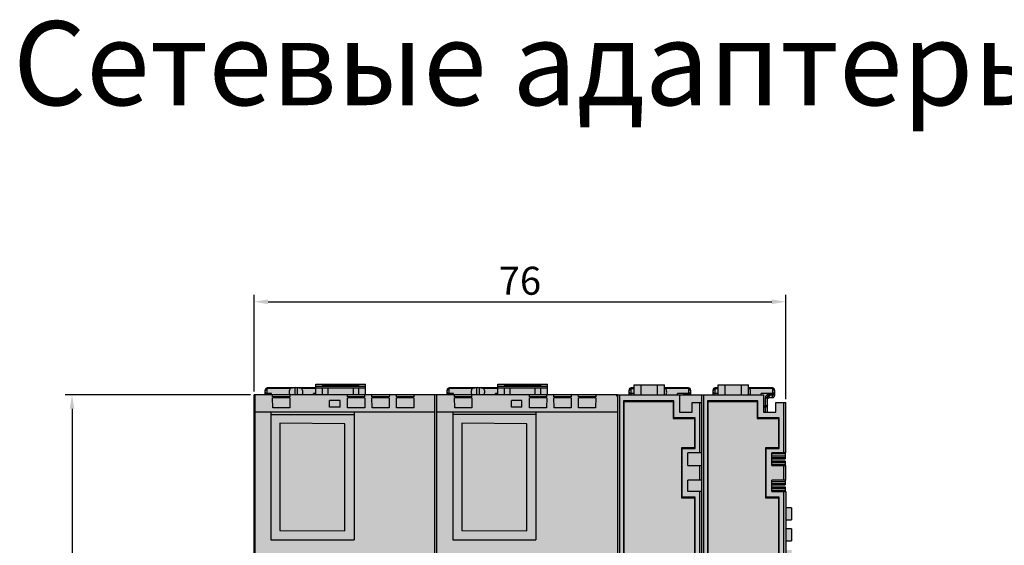
# Model space of a CAD drawing. Units: millimetres. Extents: x -925 to -643, y -98 to 176.
# Drawn here: x -925 to -784, y 101 to 176 of the extents above; entities that cross this region are included whole.
import ezdxf

# ---------------------------------------------------------------- set-up
doc = ezdxf.new("R2010")
doc.units = ezdxf.units.MM
doc.header["$LTSCALE"] = 23.1
doc.header["$PDMODE"] = 3
doc.header["$PDSIZE"] = 1
doc.layers.get('0').update_dxf_attribs({"linetype": 'CONTINUOUS'})
doc.layers.get('Defpoints').update_dxf_attribs({"linetype": 'CONTINUOUS'})
doc.layers.add('0 @ 1', color=7, linetype='CONTINUOUS')
doc.styles.get("Standard").update_dxf_attribs({"font": 'isocpeur.ttf'})
doc.dimstyles.new('Кревис', dxfattribs={"dimtxt": 4, "dimasz": 2, "dimexe": 1, "dimexo": 0.5, "dimgap": 1, "dimtad": 1, "dimdec": 0, "dimrnd": 1, "dimdsep": 46, "dimtxsty": 'STANDARD', "dimcen": 0.09, "dimadec": 0, "dimazin": 0, "dimtfac": 1, "dimtdec": 0, "dimtofl": 0, "dimtmove": 0, "dimatfit": 3, "dimfxl": 1, "dimtolj": 1, "dimarcsym": 0})

# ---------------------------------------------------------------- blocks, each defined once
blk = doc.blocks.new('MD9289 спереди')
h = blk.add_hatch(color=250)
h.dxf.hatch_style = 1
h.paths.add_polyline_path([(37.6, -15.31), (37.5, -15.31), (37.5, -14.83), (35.6, -14.83), (35.6, -14.17), (37.5, -14.17), (37.5, -13.68), (37.6, -13.68), (37.6, -11.61), (37.5, -11.61), (37.5, -11.13), (35.6, -11.13), (35.6, -10.47), (37.5, -10.47), (37.5, -9.79), (37.6, -2.6), (36.2, -2.6), (36.2, -4), (34.4, -4), (34.4, -1.5), (32.25, -1.5), (32.25, -0.05), (27.95, -0.05), (27.95, -1.5), (27.2, -1.5), (24, -1.5), (20.25, -1.5), (20.25, -0.05), (15.95, -0.05), (15.95, -1.5), (15.2, -1.5), (13.6, -1.5), (3.55, -1.5), (3.55, 0), (-3.55, 0), (-3.55, -0.49), (-3.53, -0.49), (-3.55, -1.5), (-10.8, -1.5), (-22.45, -1.5), (-22.45, 0), (-29.55, 0), (-29.55, -0.49), (-29.53, -0.49), (-29.55, -1.5), (-36.8, -1.5), (-38.4, -1.5), (-38.4, -109), (-29.55, -109), (-29.55, -110.5), (-22.45, -110.5), (-22.45, -109), (-3.55, -109), (-3.55, -110.5), (3.55, -110.5), (3.55, -109), (13.6, -109), (13.6, -110.5), (12.1, -110.5), (12.08, -109.2), (11.1, -109.2), (11.1, -111.2, 0.414214), (11.4, -111.5), (13.6, -111.5), (22.8, -111.5), (22.8, -109), (24.2, -109), (24.2, -110.4), (25.6, -110.4), (25.6, -111.5), (34.8, -111.5), (34.8, -109), (36.2, -109), (36.2, -110.4), (37.6, -110.4), (37.6, -102.31), (37.5, -102.31), (37.5, -101.83), (35.6, -101.83), (35.6, -101.17), (37.5, -101.17), (37.5, -100.68), (37.6, -94.31), (37.5, -94.31), (37.5, -93.83), (35.6, -93.83), (35.6, -93.17), (37.5, -93.17), (37.5, -92.68)])
h.paths.add_polyline_path([(16, -37.63), (18.9, -37.63), (18.9, -40.17), (16, -40.17)], flags=16)
h.paths.add_polyline_path([(18, -33.73), (20.9, -33.73), (20.9, -36.27), (18, -36.27)], flags=16)
h.paths.add_polyline_path([(18, -41.53), (20.9, -41.53), (20.9, -44.07), (18, -44.07)], flags=16)
h.paths.add_polyline_path([(16, -45.43), (18.9, -45.43), (18.9, -47.97), (16, -47.97)], flags=16)
h.paths.add_polyline_path([(18, -49.33), (20.9, -49.33), (20.9, -51.87), (18, -51.87)], flags=16)
h.paths.add_polyline_path([(16, -53.23), (18.9, -53.23), (18.9, -55.77), (16, -55.77)], flags=16)
h.paths.add_polyline_path([(28, -37.63), (30.9, -37.63), (30.9, -40.17), (28, -40.17)], flags=16)
h.paths.add_polyline_path([(-4.65, -66.87), (8.85, -66.87), (8.85, -83.07), (-4.65, -83.07)], flags=16)
h.paths.add_polyline_path([(18, -57.13), (20.9, -57.13), (20.9, -59.67), (18, -59.67)], flags=16)
h.paths.add_polyline_path([(-17.15, -66.87), (-17.15, -83.07), (-30.65, -83.07), (-30.65, -66.87)], flags=16)
h.paths.add_polyline_path([(30, -33.73), (32.9, -33.73), (32.9, -36.27), (30, -36.27)], flags=16)
h.paths.add_polyline_path([(0.25, -68.17), (3.25, -68.17), (3.25, -68.67), (5.05, -68.67), (5.05, -71.27), (6.45, -71.27), (6.45, -72.97), (7.51, -72.97), (7.51, -76.97), (6.45, -76.97), (6.45, -78.67), (5.05, -78.67), (5.05, -81.27), (3.25, -81.27), (3.25, -81.77), (0.25, -81.77), (0.25, -81.27), (-2.55, -81.27), (-2.55, -68.67), (0.25, -68.67)], flags=0)
h.paths.add_polyline_path([(28, -45.43), (30.9, -45.43), (30.9, -47.97), (28, -47.97)], flags=16)
h.paths.add_polyline_path([(16, -61.03), (18.9, -61.03), (18.9, -63.57), (16, -63.57)], flags=16)
h.paths.add_polyline_path([(30, -41.53), (32.9, -41.53), (32.9, -44.07), (30, -44.07)], flags=16)
h.paths.add_polyline_path([(-20.95, -68.67), (-20.95, -71.27), (-19.55, -71.27), (-19.55, -72.97), (-18.49, -72.97), (-18.49, -76.97), (-19.55, -76.97), (-19.55, -78.67), (-20.95, -78.67), (-20.95, -81.27), (-22.75, -81.27), (-22.75, -81.77), (-25.75, -81.77), (-25.75, -81.27), (-28.55, -81.27), (-28.55, -68.67), (-25.75, -68.67), (-25.75, -68.17), (-22.75, -68.17), (-22.75, -68.67)], flags=0)
h.paths.add_polyline_path([(30, -49.33), (32.9, -49.33), (32.9, -51.87), (30, -51.87)], flags=16)
h.paths.add_polyline_path([(28, -53.23), (30.9, -53.23), (30.9, -55.77), (28, -55.77)], flags=16)
h.paths.add_polyline_path([(18, -64.93), (20.9, -64.93), (20.9, -67.47), (18, -67.47)], flags=16)
h.paths.add_polyline_path([(16, -68.83), (18.9, -68.83), (18.9, -71.37), (16, -71.37)], flags=16)
h.paths.add_polyline_path([(30, -57.13), (32.9, -57.13), (32.9, -59.67), (30, -59.67)], flags=16)
h.paths.add_polyline_path([(28, -61.03), (30.9, -61.03), (30.9, -63.57), (28, -63.57)], flags=16)
h.paths.add_polyline_path([(18, -72.73), (20.9, -72.73), (20.9, -75.27), (18, -75.27)], flags=16)
h.paths.add_polyline_path([(30, -64.93), (32.9, -64.93), (32.9, -67.47), (30, -67.47)], flags=16)
h.paths.add_polyline_path([(16, -76.63), (18.9, -76.63), (18.9, -79.17), (16, -79.17)], flags=16)
h.paths.add_polyline_path([(28, -68.83), (30.9, -68.83), (30.9, -71.37), (28, -71.37)], flags=16)
h.paths.add_polyline_path([(18, -80.53), (20.9, -80.53), (20.9, -83.07), (18, -83.07)], flags=16)
h.paths.add_polyline_path([(-4.65, -86.87), (8.85, -86.87), (8.85, -103.07), (-4.65, -103.07)], flags=16)
h.paths.add_polyline_path([(30, -72.73), (32.9, -72.73), (32.9, -75.27), (30, -75.27)], flags=16)
h.paths.add_polyline_path([(-17.15, -86.87), (-17.15, -103.07), (-30.65, -103.07), (-30.65, -86.87)], flags=16)
h.paths.add_polyline_path([(0.25, -88.17), (3.25, -88.17), (3.25, -88.67), (5.05, -88.67), (5.05, -91.27), (6.45, -91.27), (6.45, -92.97), (7.51, -92.97), (7.51, -96.97), (6.45, -96.97), (6.45, -98.67), (5.05, -98.67), (5.05, -101.27), (3.25, -101.27), (3.25, -101.77), (0.25, -101.77), (0.25, -101.27), (-2.55, -101.27), (-2.55, -88.67), (0.25, -88.67)], flags=0)
h.paths.add_polyline_path([(28, -76.63), (30.9, -76.63), (30.9, -79.17), (28, -79.17)], flags=16)
h.paths.add_polyline_path([(16, -84.43), (18.9, -84.43), (18.9, -86.97), (16, -86.97)], flags=16)
h.paths.add_polyline_path([(-22.75, -88.17), (-22.75, -88.67), (-20.95, -88.67), (-20.95, -91.27), (-19.55, -91.27), (-19.55, -92.97), (-18.49, -92.97), (-18.49, -96.97), (-19.55, -96.97), (-19.55, -98.67), (-20.95, -98.67), (-20.95, -101.27), (-22.75, -101.27), (-22.75, -101.77), (-25.75, -101.77), (-25.75, -101.27), (-28.55, -101.27), (-28.55, -88.67), (-25.75, -88.67), (-25.75, -88.17)], flags=0)
h.paths.add_polyline_path([(30, -80.53), (32.9, -80.53), (32.9, -83.07), (30, -83.07)], flags=16)
h.paths.add_polyline_path([(18, -88.33), (20.9, -88.33), (20.9, -90.87), (18, -90.87)], flags=16)
h.paths.add_polyline_path([(28, -84.43), (30.9, -84.43), (30.9, -86.97), (28, -86.97)], flags=16)
h.paths.add_polyline_path([(16, -92.23), (18.9, -92.23), (18.9, -94.77), (16, -94.77)], flags=16)
h.paths.add_polyline_path([(30, -88.33), (32.9, -88.33), (32.9, -90.87), (30, -90.87)], flags=16)
h.paths.add_polyline_path([(18, -96.13), (20.9, -96.13), (20.9, -98.67), (18, -98.67)], flags=16)
h.paths.add_polyline_path([(28, -92.23), (30.9, -92.23), (30.9, -94.77), (28, -94.77)], flags=16)
h.paths.add_polyline_path([(16, -100.03), (18.9, -100.03), (18.9, -102.57), (16, -102.57)], flags=16)
h.paths.add_polyline_path([(30, -96.13), (32.9, -96.13), (32.9, -98.67), (30, -98.67)], flags=16)
h.paths.add_polyline_path([(28, -100.03), (30.9, -100.03), (30.9, -102.57), (28, -102.57)], flags=16)
h = blk.add_hatch(color=254)
h.dxf.hatch_style = 1
h.paths.add_polyline_path([(-29.53, -0.49), (-32.4, -0.44), (-36.51, -0.52, 0.409111), (-36.8, -0.82), (-36.8, -1.5), (-29.55, -1.5)])
h = blk.add_hatch(color=254)
h.dxf.hatch_style = 1
h.paths.add_polyline_path([(-3.53, -0.49), (-6.4, -0.44), (-10.51, -0.52, 0.409111), (-10.8, -0.82), (-10.8, -1.5), (-3.55, -1.5)])
h.paths.add_polyline_path([(15.95, -0.51), (15.49, -0.52, 0.409111), (15.2, -0.82), (15.2, -1.5), (15.95, -1.5)])
h.paths.add_polyline_path([(24, -0.82, 0.409111), (23.71, -0.52), (20.25, -0.46), (20.25, -1.5), (24, -1.5)])
h.paths.add_polyline_path([(27.95, -0.51), (27.49, -0.52, 0.409111), (27.2, -0.82), (27.2, -1.14), (27.2, -1.5), (27.95, -1.5)])
h.paths.add_polyline_path([(35.71, -0.52), (32.25, -0.46), (32.25, -1.5), (34.4, -1.5), (34.4, -4), (35, -4), (35, -2.58), (35, -2.02), (35.02, -1.99), (35.05, -1.96), (35.1, -1.93), (35.16, -1.92), (35.2, -1.9), (35.27, -1.9), (35.29, -1.89), (35.71, -1.89, 0.409017), (36, -1.59), (36, -0.82, 0.409125)])
h = blk.add_hatch(color=31)
h.dxf.hatch_style = 1
h.paths.add_polyline_path([(37.5, -10.47), (35.6, -10.47), (35.6, -10.65), (37.5, -10.65)])
h.paths.add_polyline_path([(37.5, -10.95), (35.6, -10.95), (35.6, -11.13), (37.5, -11.13)])
h.paths.add_polyline_path([(37.5, -14.17), (35.6, -14.17), (35.6, -14.35), (37.5, -14.35)])
h.paths.add_polyline_path([(37.5, -14.65), (35.6, -14.65), (35.6, -14.83), (37.5, -14.83)])
h = blk.add_hatch(color=31)
h.dxf.hatch_style = 1
h.paths.add_polyline_path([(38.44, -17.65), (37.6, -17.65), (37.6, -19.35), (38.44, -19.35)])
h.paths.add_polyline_path([(38.44, -20.65), (37.6, -20.65), (37.6, -22.35), (38.44, -22.35)])
h.paths.add_polyline_path([(38.44, -23.65), (37.6, -23.65), (37.6, -25.35), (38.44, -25.35)])
h.paths.add_polyline_path([(38.44, -26.65), (37.6, -26.65), (37.6, -28.35), (38.44, -28.35)])
h.paths.add_polyline_path([(38.44, -29.65), (37.6, -29.65), (37.6, -31.35), (38.44, -31.35)])
h.paths.add_polyline_path([(38.44, -32.65), (37.6, -32.65), (37.6, -34.35), (38.44, -34.35)])
at = {"linetype": 'Continuous'}
for p, q in [((-29.55, 0), (-22.45, 0)), ((-29.55, -1.5), (-29.55, 0)), ((-22.45, -1.5), (-22.45, 0)), ((-3.55, 0), (3.55, 0)), ((-3.55, -1.5), (-3.55, 0)), ((3.55, -1.5), (3.55, 0)), ((-36.8, -1.5), (-36.8, -0.82)), ((-32.4, -0.44), (-36.51, -0.52)), ((-36.51, -1.5), (-36.51, -0.52)), ((-33.17, -0.6), (-36.51, -0.65)), ((-35.9, -1.29), (-36.51, -1.29)), ((-35.9, -1.5), (-35.9, -1.29)), ((-32.4, -0.48), (-32.58, -0.48)), ((-32.58, -0.48), (-32.58, -1.51)), ((-29.55, -0.49), (-32.4, -0.44)), ((-32.4, -0.48), (-32.4, -0.44)), ((-32.22, -0.48), (-32.4, -0.48)), ((-32.22, -0.48), (-32.22, -1.51)), ((-29.55, -0.63), (-31.63, -0.6)), ((-29.55, -1.3), (-29.9, -1.3)), ((-29.9, -1.5), (-29.9, -1.3)), ((-29.55, -0.26), (-22.45, -0.26)), ((-29.55, -0.5), (-22.45, -0.5)), ((-23.4, -0.05), (-28.6, -0.05)), ((-28.6, -0.05), (-28.59, -0.21)), ((-28.6, -1.5), (-28.6, -0.5)), ((-28.59, -0.21), (-23.41, -0.21)), ((-27.8, -1.5), (-27.8, -0.5)), ((-24.2, -1.5), (-24.2, -0.5)), ((-23.41, -0.21), (-23.4, -0.05)), ((-23.4, -1.5), (-23.4, -0.5)), ((-10.8, -1.5), (-10.8, -0.82)), ((-6.4, -0.44), (-10.51, -0.52)), ((-10.51, -1.5), (-10.51, -0.52)), ((-7.17, -0.6), (-10.51, -0.65)), ((-9.9, -1.29), (-10.51, -1.29)), ((-9.9, -1.5), (-9.9, -1.29)), ((-6.4, -0.48), (-6.58, -0.48)), ((-6.58, -0.48), (-6.58, -1.51)), ((-3.55, -0.49), (-6.4, -0.44)), ((-6.4, -0.48), (-6.4, -0.44)), ((-6.22, -0.48), (-6.4, -0.48)), ((-6.22, -0.48), (-6.22, -1.51)), ((-3.55, -0.63), (-5.63, -0.6)), ((-3.55, -1.3), (-3.9, -1.3)), ((-3.9, -1.5), (-3.9, -1.3)), ((-3.55, -0.26), (3.55, -0.26)), ((-3.55, -0.5), (3.55, -0.5)), ((2.6, -0.05), (-2.6, -0.05)), ((-2.6, -0.05), (-2.59, -0.21)), ((-2.6, -1.5), (-2.6, -0.5)), ((-2.59, -0.21), (2.59, -0.21)), ((-1.8, -1.5), (-1.8, -0.5)), ((1.8, -1.5), (1.8, -0.5)), ((2.59, -0.21), (2.6, -0.05)), ((2.6, -1.5), (2.6, -0.5)), ((15.2, -1.5), (15.2, -0.82)), ((15.95, -0.51), (15.49, -0.52)), ((15.49, -1.5), (15.49, -0.52)), ((15.95, -0.65), (15.49, -0.65)), ((15.95, -1.29), (15.49, -1.29)), ((15.95, -0.05), (20.25, -0.05)), ((15.95, -1.5), (15.95, -0.05)), ((16.95, -1.5), (16.95, -0.05)), ((19.25, -1.5), (19.25, -0.05)), ((20.25, -1.5), (20.25, -0.05)), ((23.71, -0.52), (20.25, -0.46)), ((23.71, -0.65), (20.37, -0.6)), ((23.71, -1.29), (22.1, -1.3)), ((22.1, -1.5), (22.1, -1.3)), ((23.29, -1.37), (23.71, -1.36)), ((23.71, -0.52), (23.71, -1.36)), ((24, -0.82), (24, -1.5)), ((27.2, -1.14), (27.2, -0.82)), ((27.2, -1.5), (27.2, -1.14)), ((27.95, -0.51), (27.49, -0.52)), ((27.49, -1.29), (27.49, -0.52)), ((27.95, -0.65), (27.49, -0.65)), ((27.95, -1.29), (27.49, -1.29)), ((27.49, -1.5), (27.49, -1.29)), ((27.95, -0.05), (32.25, -0.05)), ((27.95, -1.5), (27.95, -0.05)), ((28.95, -1.5), (28.95, -0.05)), ((31.25, -1.5), (31.25, -0.05)), ((32.25, -1.5), (32.25, -0.05)), ((35.71, -0.52), (32.25, -0.46)), ((35.71, -0.65), (32.37, -0.6)), ((35.71, -1.29), (34.1, -1.3)), ((34.1, -1.5), (34.1, -1.3)), ((35.29, -1.37), (35.71, -1.36)), ((35.71, -0.52), (35.71, -1.36)), ((36, -0.82), (36, -1.59)), ((13.6, -1.5), (-38.4, -1.5)), ((-38.4, -109), (-38.4, -1.5)), ((-38.25, -109), (-38.25, -1.5)), ((-35.75, -1.79), (-35.75, -1.5)), ((-33.25, -1.79), (-35.75, -1.79)), ((-33.26, -1.91), (-35.74, -1.91)), ((-35.72, -3.38), (-35.74, -1.91)), ((-33.26, -1.91), (-33.28, -3.38)), ((-33.25, -1.79), (-33.25, -1.5)), ((-26.1, -2.33), (-27.6, -2.33)), ((-27.6, -3.24), (-27.6, -2.33)), ((-26.1, -3.24), (-26.1, -2.33)), ((-25.04, -1.79), (-25.05, -1.5)), ((-22.55, -1.79), (-25.04, -1.79)), ((-22.56, -1.91), (-25.04, -1.91)), ((-25.02, -3.38), (-25.04, -1.91)), ((-22.56, -1.91), (-22.58, -3.38)), ((-22.55, -1.79), (-22.55, -1.5)), ((-21.54, -1.79), (-21.55, -1.5)), ((-19.06, -1.79), (-21.54, -1.79)), ((-19.06, -1.91), (-21.54, -1.91)), ((-21.52, -3.38), (-21.54, -1.91)), ((-19.06, -1.91), (-19.08, -3.38)), ((-19.05, -1.5), (-19.06, -1.79)), ((-18.04, -1.79), (-18.05, -1.5)), ((-15.56, -1.79), (-18.04, -1.79)), ((-15.56, -1.91), (-18.04, -1.91)), ((-18.02, -3.38), (-18.04, -1.91)), ((-15.56, -1.91), (-15.58, -3.38)), ((-15.55, -1.5), (-15.56, -1.79)), ((-12.55, -109), (-12.55, -1.5)), ((-12.25, -109), (-12.25, -1.5)), ((-9.75, -1.79), (-9.75, -1.5)), ((-7.25, -1.79), (-9.75, -1.79)), ((-7.26, -1.91), (-9.74, -1.91)), ((-9.72, -3.38), (-9.74, -1.91)), ((-7.26, -1.91), (-7.28, -3.38)), ((-7.25, -1.79), (-7.25, -1.5)), ((-0.1, -2.33), (-1.6, -2.33)), ((-1.6, -3.24), (-1.6, -2.33)), ((-0.1, -3.24), (-0.1, -2.33)), ((0.96, -1.79), (0.95, -1.5)), ((3.45, -1.79), (0.96, -1.79)), ((3.44, -1.91), (0.96, -1.91)), ((0.98, -3.38), (0.96, -1.91)), ((3.44, -1.91), (3.42, -3.38)), ((3.45, -1.79), (3.45, -1.5)), ((4.46, -1.79), (4.45, -1.5)), ((6.94, -1.79), (4.46, -1.79)), ((6.94, -1.91), (4.46, -1.91)), ((4.48, -3.38), (4.46, -1.91)), ((6.94, -1.91), (6.92, -3.38)), ((6.95, -1.5), (6.94, -1.79)), ((7.96, -1.79), (7.95, -1.5)), ((10.44, -1.79), (7.96, -1.79)), ((10.44, -1.91), (7.96, -1.91)), ((7.98, -3.38), (7.96, -1.91)), ((10.44, -1.91), (10.42, -3.38)), ((10.45, -1.5), (10.44, -1.79)), ((13.45, -1.7), (13.45, -1.5)), ((13.6, -1.7), (13.45, -1.7)), ((13.6, -1.5), (22.4, -1.5)), ((13.6, -106.99), (13.6, -1.5)), ((13.9, -29.62), (13.9, -1.5)), ((21.6, -2.35), (14.4, -2.35)), ((14.4, -2.35), (14.4, -28.55)), ((14.5, -2.45), (21.5, -2.45)), ((14.5, -28.45), (14.5, -2.45)), ((21.5, -2.45), (21.5, -4.9)), ((21.6, -4.8), (21.6, -2.35)), ((22.4, -1.5), (34.4, -1.5)), ((22.4, -1.5), (22.4, -4)), ((24.2, -2.6), (25.6, -2.6)), ((24.2, -4), (24.2, -2.6)), ((25.3, -9.79), (25.3, -2.6)), ((25.6, -29.65), (25.6, -1.5)), ((25.9, -29.62), (25.9, -1.5)), ((33.6, -2.35), (26.4, -2.35)), ((26.4, -2.35), (26.4, -28.55)), ((26.5, -2.45), (33.5, -2.45)), ((26.5, -28.45), (26.5, -2.45)), ((33.5, -2.45), (33.5, -4.9)), ((33.6, -4.8), (33.6, -2.35)), ((34.4, -1.5), (34.4, -4)), ((34.71, -3.09), (34.71, -1.94)), ((35, -1.8), (35.01, -1.73)), ((35, -2.95), (35, -1.8)), ((35, -4), (35, -2.58)), ((35.01, -1.73), (35.05, -1.64)), ((35.04, -1.83), (35.04, -1.83)), ((35.16, -1.92), (35.2, -1.9)), ((35.2, -1.9), (35.27, -1.9)), ((35.27, -1.9), (35.29, -1.89)), ((35.29, -1.53), (35.29, -1.66)), ((35.29, -1.88), (35.71, -1.88)), ((35.29, -1.89), (35.29, -1.88)), ((35.29, -1.89), (35.71, -1.89)), ((35.3, -1.53), (35.71, -1.52)), ((35.71, -1.88), (35.71, -1.52)), ((35.71, -1.88), (35.71, -1.89)), ((36.2, -2.6), (37.6, -2.6)), ((36.2, -4), (36.2, -2.6)), ((37.3, -9.79), (37.3, -2.6)), ((37.6, -9.79), (37.6, -2.6)), ((-12.55, -3.98), (-38.25, -3.98)), ((-36, -3.98), (-36, -22.2)), ((-33.28, -3.38), (-35.72, -3.38)), ((-26.1, -3.24), (-27.6, -3.24)), ((-22.58, -3.38), (-25.02, -3.38)), ((-24.1, -3.98), (-24.1, -22.2)), ((-19.08, -3.38), (-21.52, -3.38)), ((-15.58, -3.38), (-18.02, -3.38)), ((13.6, -3.98), (-12.25, -3.98)), ((-10, -3.98), (-10, -22.2)), ((-7.28, -3.38), (-9.72, -3.38)), ((-0.1, -3.24), (-1.6, -3.24)), ((3.42, -3.38), (0.98, -3.38)), ((1.9, -3.98), (1.9, -22.2)), ((6.92, -3.38), (4.48, -3.38)), ((10.42, -3.38), (7.98, -3.38)), ((22.4, -4), (24.2, -4)), ((34.71, -3.09), (34.4, -3.09)), ((34.7, -3.25), (34.4, -3.25)), ((34.4, -4), (36.2, -4)), ((34.71, -4), (34.71, -3.25)), ((-36, -4.29), (-24.1, -4.29)), ((-25.4, -5.64), (-34.7, -5.56)), ((-34.7, -5.56), (-34.7, -20.86)), ((1.9, -4.29), (-10, -4.29)), ((0.6, -5.64), (-8.7, -5.56)), ((-8.7, -5.56), (-8.7, -20.86)), ((21.5, -4.9), (24.55, -4.9)), ((24.65, -4.8), (21.6, -4.8)), ((24.55, -4.9), (24.55, -9.09)), ((24.65, -9.19), (24.65, -4.8)), ((33.5, -4.9), (36.55, -4.9)), ((36.65, -4.8), (33.6, -4.8)), ((36.55, -4.9), (36.55, -9.09)), ((36.65, -9.19), (36.65, -4.8)), ((-38.4, -6.47), (-38.25, -6.47)), ((-25.4, -20.94), (-25.4, -5.64)), ((0.6, -20.94), (0.6, -5.64)), ((-38.25, -9.5), (-38.4, -9.5)), ((24.55, -9.09), (22.7, -9.09)), ((22.7, -9.09), (22.7, -16.21)), ((22.8, -9.19), (24.65, -9.19)), ((22.8, -16.11), (22.8, -9.19)), ((25.6, -9.79), (23.6, -9.79)), ((23.6, -11.61), (23.6, -9.79)), ((36.55, -9.09), (34.7, -9.09)), ((34.7, -9.09), (34.7, -16.21)), ((34.8, -9.19), (36.65, -9.19)), ((34.8, -16.11), (34.8, -9.19)), ((37.6, -9.79), (35.6, -9.79)), ((35.6, -11.61), (35.6, -9.79)), ((35.6, -9.89), (37.5, -9.89)), ((35.6, -10.2), (37.5, -10.2)), ((35.6, -10.47), (37.5, -10.47)), ((35.6, -10.65), (37.5, -10.65)), ((35.6, -10.95), (37.5, -10.95)), ((35.6, -11.13), (37.5, -11.13)), ((37.5, -9.89), (37.5, -10.65)), ((37.5, -10.95), (37.5, -11.61)), ((23.6, -11.61), (25.6, -11.61)), ((25.3, -13.68), (25.3, -11.61)), ((35.6, -11.4), (37.5, -11.4)), ((35.6, -11.61), (37.6, -11.61)), ((37.3, -13.68), (37.3, -11.61)), ((37.6, -13.68), (37.6, -11.61)), ((25.6, -13.68), (23.6, -13.68)), ((23.6, -15.31), (23.6, -13.68)), ((37.6, -13.68), (35.6, -13.68)), ((35.6, -15.31), (35.6, -13.68)), ((35.6, -13.9), (37.5, -13.9)), ((37.5, -13.68), (37.5, -14.35)), ((25.6, -15.31), (23.6, -15.31)), ((25.3, -29.62), (25.3, -15.31)), ((35.6, -14.17), (37.5, -14.17)), ((35.6, -14.35), (37.5, -14.35)), ((35.6, -14.65), (37.5, -14.65)), ((35.6, -14.83), (37.5, -14.83)), ((35.6, -15.1), (37.5, -15.1)), ((35.6, -15.31), (37.6, -15.31)), ((37.3, -29.62), (37.3, -15.31)), ((37.5, -14.65), (37.5, -15.31)), ((37.6, -15.31), (37.6, -92.68)), ((22.7, -16.21), (24.55, -16.21)), ((24.65, -16.11), (22.8, -16.11)), ((24.55, -16.21), (24.55, -28.45)), ((24.65, -28.55), (24.65, -16.11)), ((34.7, -16.21), (36.55, -16.21)), ((36.65, -16.11), (34.8, -16.11)), ((36.55, -16.21), (36.55, -28.45)), ((36.65, -28.55), (36.65, -16.11)), ((38.44, -17.65), (37.6, -17.65)), ((38.44, -17.65), (38.44, -19.35)), ((37.6, -19.35), (38.44, -19.35)), ((-34.7, -20.86), (-25.4, -20.94)), ((-8.7, -20.86), (0.6, -20.94)), ((38.44, -20.65), (37.6, -20.65)), ((38.44, -20.65), (38.44, -22.35)), ((-36, -22.2), (-24.1, -22.2)), ((-10, -22.2), (1.9, -22.2)), ((37.6, -22.35), (38.44, -22.35))]:
    blk.add_line(p, q, dxfattribs=at)
for points in [[(35, -1.95), (35.01, -1.88), (35.04, -1.83)], [(35, -2.04), (35, -2.03), (35, -2.03), (35, -2.02), (35.01, -2.01), (35.01, -2), (35.02, -1.99), (35.03, -1.98), (35.05, -1.97), (35.06, -1.96), (35.09, -1.94), (35.12, -1.93), (35.16, -1.92)], [(35.05, -1.64), (35.14, -1.57), (35.24, -1.53), (35.3, -1.53)]]:
    blk.add_lwpolyline(points, dxfattribs=at)
for centre, radius, start, end in [((-36.5, -0.82), 0.3, 91, 180), ((-36.5, -0.95), 0.298, 126.3669, 179.9537), ((-10.5, -0.82), 0.3, 91, 180), ((-10.5, -0.95), 0.298, 126.3669, 179.9537), ((15.5, -0.82), 0.3, 91, 180), ((15.5, -0.95), 0.298, 126.3669, 179.9537), ((23.31, -2), 0.634, 91.0773, 94.571), ((8.11, -1.58), 15.18, 0.5377, 0.7836), ((23.7, -0.82), 0.3, 0, 89), ((23.7, -0.95), 0.298, 0.0463, 53.6331), ((27.5, -0.82), 0.3, 91, 180), ((27.5, -0.95), 0.298, 126.3669, 179.9537), ((35.31, -2), 0.631, 91.0752, 92.6711), ((35.7, -0.82), 0.3, 0, 89), ((35.7, -0.95), 0.298, 0.0463, 53.6331), ((35.3, -1.98), 0.61, 114.0477, 126.1959), ((35.3, -1.97), 0.307, 91.0321, 108.3942), ((35.7, -1.59), 0.3, 271.0118, 359.9995), ((35.7, -1.22), 0.297, 293.4212, 297.6271), ((35.72, -1.58), 0.285, 321.1178, 338.7494), ((34.7, -2.95), 0.298, 270.4005, 0.0023)]:
    blk.add_arc(centre, radius, start, end, dxfattribs=at)
for centre, major_axis, start_param, end_param in [((-33.16, -1.08), (-0.018, -0.487), -3.007613, -0.5112), ((-32.64, -23.43), (-0.84, -22.99), -3.065102, -3.007613), ((-32.16, -23.43), (0.84, -22.99), 3.007613, 3.065102), ((-31.64, -1.08), (0.018, -0.487), 0.5112, 3.007613), ((-7.16, -1.08), (-0.018, -0.487), -3.007613, -0.5112), ((-6.64, -23.43), (-0.84, -22.99), -3.065102, -3.007613), ((-6.16, -23.43), (0.84, -22.99), 3.007613, 3.065102), ((-5.64, -1.08), (0.018, -0.487), 0.5112, 3.007613), ((19.84, -23.43), (0.84, -22.99), 3.007613, 3.019348), ((20.36, -1.08), (0.018, -0.487), 0.524891, 3.007613), ((31.84, -23.43), (0.84, -22.99), 3.007613, 3.019348), ((32.36, -1.08), (0.018, -0.487), 0.524891, 3.007613)]:
    blk.add_ellipse(centre, major_axis=major_axis, ratio=0.443802, start_param=start_param, end_param=end_param, dxfattribs=at)
for points, knots in [([(-36.8, -1.14), (-36.8, -1.16), (-36.78, -1.21), (-36.71, -1.25), (-36.61, -1.28), (-36.54, -1.29), (-36.51, -1.29)], [0, 0, 0, 0, 0.168388, 0.392412, 0.67756, 1, 1, 1, 1]), ([(-10.8, -1.14), (-10.8, -1.16), (-10.78, -1.21), (-10.71, -1.25), (-10.61, -1.28), (-10.54, -1.29), (-10.51, -1.29)], [0, 0, 0, 0, 0.168388, 0.392412, 0.67756, 1, 1, 1, 1]), ([(15.2, -1.14), (15.2, -1.16), (15.22, -1.21), (15.29, -1.25), (15.39, -1.28), (15.46, -1.29), (15.49, -1.29)], [0, 0, 0, 0, 0.168388, 0.392412, 0.67756, 1, 1, 1, 1]), ([(22.93, -1.5), (22.95, -1.48), (23.05, -1.41), (23.17, -1.38), (23.26, -1.37)], [0, 0, 0, 0, 0.24601, 1, 1, 1, 1]), ([(23.71, -1.36), (23.71, -1.38), (23.71, -1.42), (23.71, -1.47), (23.71, -1.5)], [0, 0, 0, 0, 0.321434, 1, 1, 1, 1]), ([(23.88, -1.26), (23.87, -1.26), (23.85, -1.27), (23.82, -1.28), (23.8, -1.28)], [0, 0, 0, 0, 0.238574, 1, 1, 1, 1]), ([(23.88, -1.33), (23.87, -1.34), (23.85, -1.35), (23.82, -1.35), (23.8, -1.36)], [0, 0, 0, 0, 0.238592, 1, 1, 1, 1]), ([(24, -1.14), (24, -1.15), (23.99, -1.19), (23.95, -1.23), (23.9, -1.25), (23.88, -1.26)], [0, 0, 0, 0, 0.194818, 0.545678, 1, 1, 1, 1]), ([(23.94, -1.3), (23.94, -1.31), (23.92, -1.32), (23.9, -1.33), (23.88, -1.33)], [0, 0, 0, 0, 0.231826, 1, 1, 1, 1]), ([(24, -1.22), (24, -1.23), (23.99, -1.26), (23.97, -1.29), (23.94, -1.3)], [0, 0, 0, 0, 0.218565, 1, 1, 1, 1]), ([(27.2, -1.14), (27.2, -1.16), (27.22, -1.21), (27.29, -1.25), (27.39, -1.28), (27.46, -1.29), (27.49, -1.29)], [0, 0, 0, 0, 0.168388, 0.392412, 0.67756, 1, 1, 1, 1]), ([(35.3, -1.53), (35.3, -1.53), (35.29, -1.52), (35.3, -1.51), (35.3, -1.5), (35.3, -1.48), (35.3, -1.46), (35.3, -1.42), (35.3, -1.39), (35.29, -1.37)], [0, 0, 0, 0, 0.017469, 0.068841, 0.153236, 0.26912, 0.414532, 0.587031, 1, 1, 1, 1]), ([(35.88, -1.33), (35.87, -1.34), (35.81, -1.36), (35.75, -1.36), (35.71, -1.36)], [0, 0, 0, 0, 0.233504, 1, 1, 1, 1]), ([(35.71, -1.36), (35.71, -1.38), (35.71, -1.41), (35.71, -1.45), (35.71, -1.47), (35.71, -1.49), (35.71, -1.51), (35.71, -1.51), (35.71, -1.52), (35.71, -1.52)], [0, 0, 0, 0, 0.4132, 0.585766, 0.731206, 0.847076, 0.931412, 0.982678, 1, 1, 1, 1]), ([(35.88, -1.26), (35.87, -1.26), (35.85, -1.27), (35.82, -1.28), (35.8, -1.28)], [0, 0, 0, 0, 0.238574, 1, 1, 1, 1]), ([(36, -1.14), (36, -1.15), (35.99, -1.19), (35.95, -1.23), (35.9, -1.25), (35.88, -1.26)], [0, 0, 0, 0, 0.194818, 0.545678, 1, 1, 1, 1]), ([(35.94, -1.3), (35.94, -1.31), (35.92, -1.32), (35.9, -1.33), (35.88, -1.33)], [0, 0, 0, 0, 0.231826, 1, 1, 1, 1]), ([(36, -1.22), (36, -1.23), (35.99, -1.26), (35.97, -1.29), (35.94, -1.3)], [0, 0, 0, 0, 0.218565, 1, 1, 1, 1]), ([(34.71, -1.94), (34.71, -1.86), (34.75, -1.68), (34.87, -1.54), (34.94, -1.49)], [0, 0, 0, 0, 0.488261, 1, 1, 1, 1]), ([(34.71, -1.94), (34.74, -1.94), (34.81, -1.93), (34.91, -1.9), (34.98, -1.86), (35, -1.82), (35, -1.8)], [0, 0, 0, 0, 0.32244, 0.607588, 0.831612, 1, 1, 1, 1]), ([(35.29, -1.88), (35.27, -1.88), (35.16, -1.89), (35.07, -1.91), (35, -1.94)], [0, 0, 0, 0, 0.295066, 1, 1, 1, 1]), ([(35.2, -1.68), (35.16, -1.69), (35.08, -1.74), (35.03, -1.82), (35.01, -1.86)], [0, 0, 0, 0, 0.502182, 1, 1, 1, 1]), ([(35.01, -1.88), (35.02, -1.87), (35.05, -1.87), (35.08, -1.85), (35.1, -1.84)], [0, 0, 0, 0, 0.27101, 1, 1, 1, 1]), ([(35.1, -1.84), (35.11, -1.84), (35.13, -1.83), (35.16, -1.82), (35.18, -1.8)], [0, 0, 0, 0, 0.274718, 1, 1, 1, 1]), ([(35.18, -1.8), (35.19, -1.8), (35.21, -1.79), (35.23, -1.77), (35.24, -1.76)], [0, 0, 0, 0, 0.278334, 1, 1, 1, 1]), ([(35.24, -1.76), (35.24, -1.75), (35.26, -1.74), (35.27, -1.72), (35.28, -1.71)], [0, 0, 0, 0, 0.281258, 1, 1, 1, 1]), ([(35.28, -1.71), (35.28, -1.71), (35.29, -1.69), (35.29, -1.67), (35.29, -1.66)], [0, 0, 0, 0, 0.276642, 1, 1, 1, 1]), ([(35.71, -1.88), (35.75, -1.87), (35.84, -1.85), (35.91, -1.8), (35.94, -1.76)], [0, 0, 0, 0, 0.503453, 1, 1, 1, 1]), ([(34.7, -3.25), (34.7, -3.25), (34.7, -3.24), (34.7, -3.24), (34.7, -3.22), (34.7, -3.2), (34.7, -3.18), (34.71, -3.14), (34.71, -3.11), (34.71, -3.09)], [0, 0, 0, 0, 0.017662, 0.069001, 0.153335, 0.269149, 0.414526, 0.586994, 1, 1, 1, 1]), ([(35, -2.97), (34.98, -3.01), (34.88, -3.08), (34.77, -3.09), (34.71, -3.09)], [0, 0, 0, 0, 0.405967, 1, 1, 1, 1])]:
    blk.add_open_spline(points, degree=3, knots=knots, dxfattribs=at)
for points in [[(-36.68, -0.71), (-36.63, -0.68), (-36.57, -0.66), (-36.51, -0.65)], [(-10.68, -0.71), (-10.63, -0.68), (-10.57, -0.66), (-10.51, -0.65)], [(15.32, -0.71), (15.37, -0.68), (15.43, -0.66), (15.49, -0.65)], [(23.88, -0.71), (23.83, -0.68), (23.77, -0.66), (23.71, -0.65)], [(23.8, -1.28), (23.77, -1.29), (23.74, -1.29), (23.71, -1.29)], [(23.8, -1.36), (23.77, -1.36), (23.74, -1.36), (23.71, -1.36)], [(23.84, -1.48), (23.9, -1.45), (23.95, -1.39), (23.98, -1.33)], [(23.98, -1.33), (23.99, -1.3), (24, -1.26), (24, -1.22)], [(27.32, -0.71), (27.37, -0.68), (27.43, -0.66), (27.49, -0.65)], [(35.05, -1.42), (35.12, -1.39), (35.2, -1.37), (35.28, -1.37)], [(35.88, -0.71), (35.83, -0.68), (35.77, -0.66), (35.71, -0.65)], [(35.8, -1.28), (35.77, -1.29), (35.74, -1.29), (35.71, -1.29)], [(35.84, -1.48), (35.9, -1.45), (35.95, -1.39), (35.98, -1.33)], [(35.98, -1.33), (35.99, -1.3), (36, -1.26), (36, -1.22)], [(35.71, -1.52), (35.74, -1.52), (35.78, -1.51), (35.82, -1.49)], [(35.98, -1.69), (35.99, -1.66), (36, -1.62), (36, -1.59)], [(35, -2.95), (35, -2.96), (35, -2.96), (35, -2.97)]]:
    blk.add_open_spline(points, degree=3, dxfattribs=at)
blk = doc.blocks.new('*D72')
at = {"color": 0, "lineweight": -2}
for p, q in [((-891.38, 122.91), (-891.38, 136.71)), ((-815.38, 121.81), (-815.38, 136.71)), ((-889.38, 135.71), (-817.38, 135.71))]:
    blk.add_line(p, q, dxfattribs=at)
at = {"color": 0}
for points in [[(-889.38, 136.04), (-889.38, 135.37), (-891.38, 135.71)], [(-817.38, 136.04), (-817.38, 135.37), (-815.38, 135.71)]]:
    blk.add_solid(points, dxfattribs=at)
at = {"layer": 'Defpoints', "color": 0}
for p in [(-815.38, 135.71), (-891.38, 122.41), (-815.38, 121.31)]:
    blk.add_point(p, dxfattribs=at)
at = {"color": 0, "insert": (-853.38, 138.71), "char_height": 4, "attachment_point": 5}
blk.add_mtext('\\A1;76', dxfattribs=at)
blk = doc.blocks.new('*D73')
at = {"color": 0, "lineweight": -2}
for p, q in [((-891.88, 122.41), (-918.39, 122.41)), ((-917.39, 120.41), (-917.39, 14.41)), ((-830.68, 12.41), (-918.39, 12.41))]:
    blk.add_line(p, q, dxfattribs=at)
at = {"color": 0}
for points in [[(-917.72, 120.41), (-917.06, 120.41), (-917.39, 122.41)], [(-917.72, 14.41), (-917.06, 14.41), (-917.39, 12.41)]]:
    blk.add_solid(points, dxfattribs=at)
at = {"layer": 'Defpoints', "color": 0}
for p in [(-891.38, 122.41), (-917.39, 12.41), (-830.18, 12.41)]:
    blk.add_point(p, dxfattribs=at)
at = {"color": 0, "insert": (-920.39, 67.41), "char_height": 4, "attachment_point": 5, "rotation": 90}
blk.add_mtext('\\A1;110', dxfattribs=at)

msp = doc.modelspace()

# ---------------------------------------------------------------- block references
msp.add_blockref('MD9289 спереди', (-852.982, 123.911))

# ---------------------------------------------------------------- texts
msp.add_text('Сетевые адаптеры MD9273, MD9289 ', height=12).set_placement((-925.819, 163.789))

# ---------------------------------------------------------------- dimensions: what is measured, and where the dimension line sits
at = {"layer": '0 @ 1'}
dim = msp.add_linear_dim(base=(-815.382, 135.708), p1=(-891.382, 122.414), p2=(-815.382, 121.314), dimstyle='Кревис', override={"dimscale": 1, "dimtix": 0, "dimtofl": 0, "dimtmove": 0, "dimatfit": 3}, dxfattribs=at)
dim.commit()
dim.dimension.update_dxf_attribs({"geometry": '*D72', "text_midpoint": (-853.382, 138.708)})
dim = msp.add_linear_dim(base=(-917.389, 12.414), p1=(-891.382, 122.414), p2=(-830.182, 12.414), angle=90, dimstyle='Кревис', override={"dimscale": 1, "dimtix": 0, "dimtofl": 0, "dimtmove": 0, "dimatfit": 3}, dxfattribs=at)
dim.commit()
dim.dimension.update_dxf_attribs({"geometry": '*D73', "text_midpoint": (-920.389, 67.414)})

doc.saveas('drawing.dxf')
